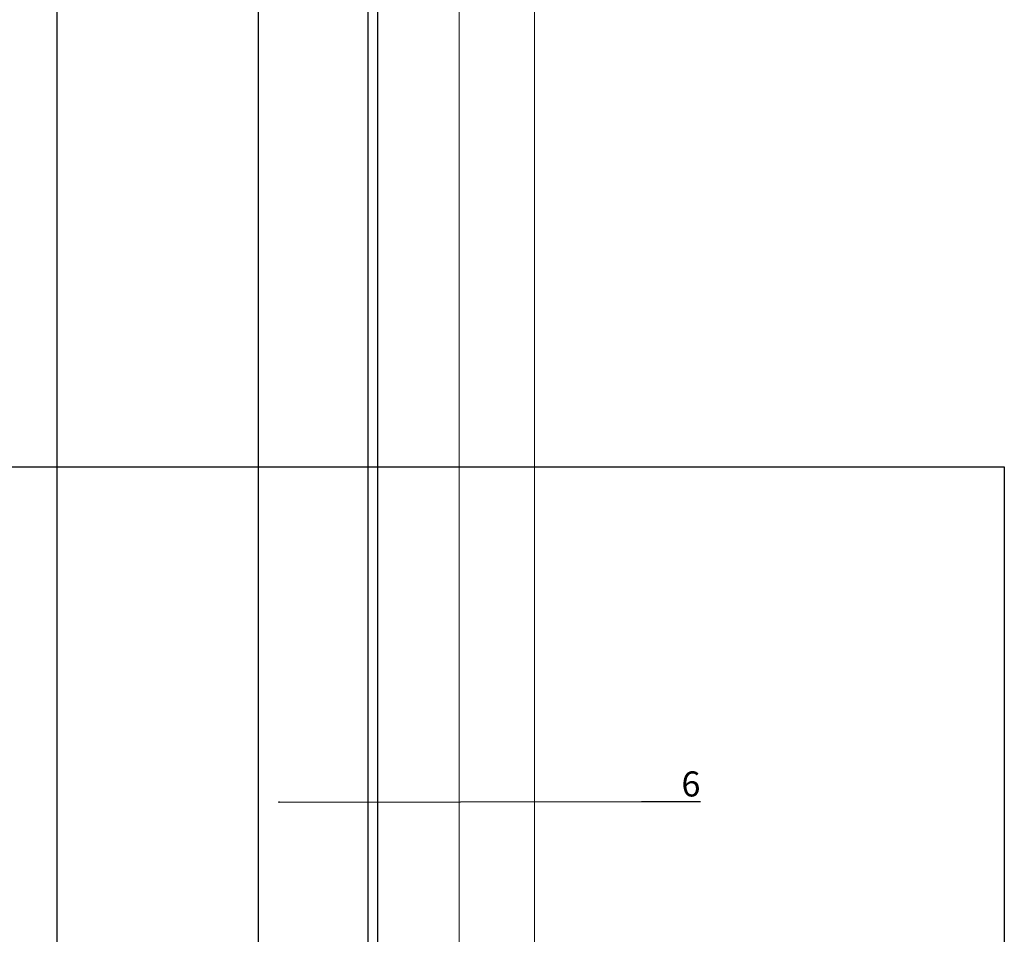
# Model space of a CAD drawing. Units: millimetres. Extents: x -358390 to -165483, y 96743 to 207920.
# Drawn here: x -179146 to -178949, y 204585 to 204767 of the extents above; entities that cross this region are included whole.
import ezdxf
from ezdxf import colors
from ezdxf.entities.mleader import LeaderData, LeaderLine
from ezdxf.enums import TextEntityAlignment as Align
from ezdxf.math import Vec2, Vec3

# ---------------------------------------------------------------- set-up
doc = ezdxf.new("R2010")
doc.units = ezdxf.units.MM
doc.layers.add('GIP-Ansichtsfenster', color=9, linetype='Continuous', plot=False)
for name, color, linetype in [('GIP-Bauseits', 8, 'Continuous'), ('GIP-DIM-0', 12, 'Continuous'), ('GIP-Profile', 51, 'Continuous')]:
    doc.layers.add(name, color=color, linetype=linetype)
doc.styles.add('GIP-Text-45', font='calibri.ttf', dxfattribs={"width": 0.9, "height": 4.5})
doc.styles.get("Standard").update_dxf_attribs({"font": 'calibri.ttf'})

# ---------------------------------------------------------------- blocks, each defined once
blk = doc.blocks.new('*U206')
at = {"color": 1}
blk.add_lwpolyline([(0, 0), (-350, 0), (-350, 400), (0, 400)], close=True, dxfattribs=at)
at = {"color": 1, "style": 'GIP-Text-45', "width": 0.9}
blk.add_attdef('BEZEICHNUNG', text='', height=22.5, dxfattribs=at).set_placement((0, 0), align=Align.BOTTOM_RIGHT)
blk = doc.blocks.new('GIP-Rohbau_1')
at = {"layer": 'GIP-Ansichtsfenster'}
blk.add_blockref('*U206', (5404.81, -3130.46), dxfattribs=at)
blk = doc.blocks.new('_Dot')
blk.add_hatch(color=0).paths.add_polyline_path([(-0.5, 0, 1), (0.5, 0, 1)])
at = {"color": 0}
blk.add_line((-1, 0), (-0.5, 0), dxfattribs=at)

msp = doc.modelspace()

# ---------------------------------------------------------------- block references
at = {"layer": 'GIP-Bauseits', "color": 1}
msp.add_blockref('GIP-Rohbau_1', (-184353.966, 207408.634), dxfattribs=at)

# ---------------------------------------------------------------- next in the draw order: linework, layer by layer
at = {"layer": 'GIP-Bauseits', "lineweight": 20}
for points in [[(-179057.926, 204468.573), (-179057.926, 204441.124, -0.4142136), (-179060.926, 204438.124), (-179070.426, 204438.124, 0.4142136), (-179072.926, 204435.624), (-179072.926, 204418.573), (-179042.926, 204418.573), (-179042.926, 204901.11)], [(-179057.926, 204901.11), (-179057.926, 204490.126, -0.2489458), (-179058.974, 204487.531), (-179071.36, 204476.319, 0.2118664), (-179072.823, 204473.021), (-179072.823, 204448.573, 1), (-179063.926, 204448.573), (-179063.926, 204468.573, -1), (-179057.926, 204468.573)]]:
    msp.add_lwpolyline(points, format="xyb", dxfattribs=at)
at = {"layer": 'GIP-Profile'}
msp.add_line((-179098.026, 205857.419), (-179098.029, 204401.382), dxfattribs=at)
for points in [[(-179074.154, 204987.109), (-179074.154, 205857.419), (-179138.254, 205857.419), (-179138.254, 205644.076), (-179138.254, 204401.382), (-179112.056, 204401.382), (-179078.154, 204401.382), (-179074.154, 204401.382), (-179074.154, 204987.109)], [(-179076.153, 205857.419), (-179076.153, 204987.109), (-179076.153, 204401.382)]]:
    msp.add_lwpolyline(points, dxfattribs=at)

# ---------------------------------------------------------------- next in the draw order: leaders
at = {"layer": 'GIP-DIM-0'}
ml = msp.add_multileader_mtext('Standard', dxfattribs=at)
ml.set_content('6', color=142)
ml.set_leader_properties(color=256, linetype='ByLayer', lineweight=-1)
ml.set_arrow_properties(name='DOT')
ml.build(insert=Vec2(0, 0))
ml.multileader.update_dxf_attribs({"text_left_attachment_type": 6, "text_right_attachment_type": 6, "dogleg_length": 2, "arrow_head_size": 0.2, "scale": 2})
ctx = ml.context
ctx.base_point, ctx.scale, ctx.char_height, ctx.arrow_head_size, ctx.landing_gap_size, ctx.plane_origin = Vec3(-179017.59, 204611.436), 2, 5, 0.2, 4, Vec3(-171629.195, 208777.849)
ctx.left_attachment, ctx.right_attachment = 6, 6
notes = []
notes.append((ctx, [(1, (1, 1, 0), (-179021.59, 204611.436), (1, 0), 4, [(0, [(-179094.035, 204611.309)], 0, [])])]))
ctx.mtext.insert, ctx.mtext.flow_direction = Vec3(-179013.59, 204617.436), 5
ctx.mtext.has_bg_fill, ctx.mtext.bg_color, ctx.mtext.bg_scale_factor, ctx.mtext.bg_transparency, ctx.mtext.use_window_bg_color = 1, -1027028792, 1.5, 0, 1
for ctx, leaders in notes:
    for number, flags, end, landing, length, lines in leaders:
        leader = LeaderData()
        leader.index, (leader.has_last_leader_line, leader.has_dogleg_vector, leader.attachment_direction) = number, flags
        leader.last_leader_point, leader.dogleg_vector, leader.dogleg_length = Vec3(end), Vec3(landing), length
        for number, points, colour, breaks in lines:
            line = LeaderLine()
            line.index, line.vertices, line.color, line.breaks = number, Vec3.list(points), colors.encode_raw_color(colour), breaks
            leader.lines.append(line)
        ctx.leaders.append(leader)

doc.saveas('drawing.dxf')
